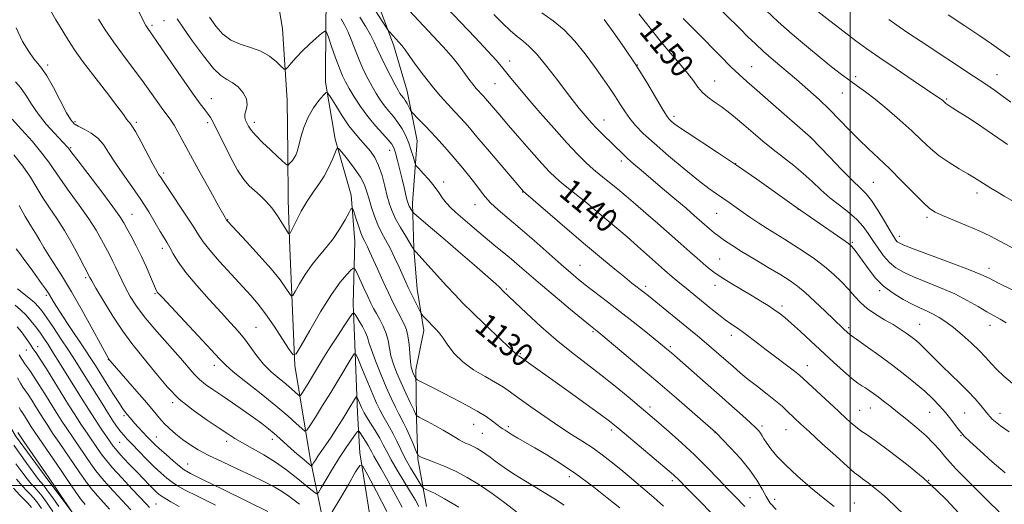
# Model space of a CAD drawing. Extents: x 2142300 to 2145200, y 312300 to 315200.
# Drawn here: x 2144215 to 2144553, y 312993 to 313160 of the extents above; entities that cross this region are included whole.
import ezdxf
from ezdxf.enums import TextEntityAlignment as Align

# ---------------------------------------------------------------- set-up
doc = ezdxf.new("R2010")
doc.units = 0
doc.header["$MEASUREMENT"] = 0
for name, color, linetype, lineweight in [('DTM HARD BREAKLINE', 7, 'Continuous', 0), ('DTM SPOT ELEVATION', 2, 'Continuous', 13), ('GRID LINE', 7, 'Continuous', 0), ('INDEX CONTOUR', 41, 'Continuous', 13), ('INDEX CONTOUR LABEL', 244, 'Continuous', 0), ('INTERMEDIATE CONTOUR', 44, 'Continuous', 0)]:
    doc.layers.add(name, color=color, linetype=linetype, lineweight=lineweight)
doc.styles.add('Style-ITALICS', font='ITALICS.shx')

msp = doc.modelspace()

# ---------------------------------------------------------------- linework, layer by layer
at = {"layer": 'DTM HARD BREAKLINE'}
for points in [[(2144274.42, 313262.41, 1138.59), (2144282.36, 313250.73, 1140.05), (2144289.6, 313237.26, 1139.58), (2144293.27, 313224.83, 1139.4), (2144296.62, 313208.12, 1138.51), (2144299.62, 313191.41, 1137.77), (2144302.28, 313172.92, 1134.74), (2144304.91, 313156.92, 1133.24), (2144306.55, 313132.36, 1131.11), (2144306.72, 313114.2, 1130.47), (2144306.86, 313098.17, 1128.72), (2144307.34, 313084.29, 1127.9)], [(2144307.05, 313237.06, 1139.58), (2144311.23, 313207.9, 1138.19), (2144314.88, 313197.6, 1136.88), (2144320.11, 313169.87, 1134.31), (2144319.85, 313159.54, 1132.28), (2144319.68, 313138.53, 1130.32), (2144323.06, 313118.97, 1128.26), (2144328.57, 313099.79, 1126.3), (2144329.78, 313083.77, 1125.09), (2144329.26, 313062.4, 1122.42), (2144329.71, 313051.36, 1120.71), (2144330.66, 313025.02, 1117.25), (2144331.49, 313011.14, 1114.37)], [(2144336.47, 313169.2, 1139.01), (2144343.04, 313151.46, 1137.62), (2144347.81, 313135.47, 1136.73), (2144351.17, 313118.41, 1134.95), (2144349.58, 313097.03, 1132.49), (2144350.07, 313081.36, 1130.04), (2144351.26, 313067.48, 1128.75), (2144353.53, 313053.26, 1127.51), (2144350.8, 313039.7, 1126.51), (2144350.95, 313022.97, 1123.84), (2144351.42, 313009.08, 1121.81), (2144354.42, 312992.73, 1118.89)], [(2144307.34, 313084.29, 1127.9), (2144309.15, 313041.21, 1123.74), (2144314.42, 313009.21, 1118.54), (2144318.51, 312989.3, 1114.44), (2144324.42, 312965.85, 1110.17), (2144329.2, 312948.08, 1108), (2144335.09, 312926.77, 1104.33), (2144339.52, 312909, 1101.76), (2144348.64, 312884.87, 1099.16), (2144354.1, 312871.38, 1096.46), (2144359.93, 312856.48, 1094.89), (2144365.41, 312841.57, 1093.96), (2144374.13, 312821.35, 1092.22)], [(2144203.03, 313034.42, 1097.05), (2144213.15, 313017.06, 1097.48), (2144224.33, 313001.85, 1097.7), (2144233.34, 312989.82, 1098.02), (2144239.15, 312977.05, 1096.59), (2144244.27, 312961.43, 1094.99), (2144251.84, 312950.81, 1093.89)], [(2144331.49, 313011.14, 1114.37), (2144337.9, 312970.95, 1109.63), (2144344.55, 312944.66, 1105.57), (2144348.6, 312929.02, 1103.51), (2144354.5, 312906.29, 1100.55), (2144359.62, 312891.73, 1098.84), (2144364.72, 312878.95, 1097.21), (2144369.44, 312868.31, 1096.1), (2144376.38, 312849.14, 1095.6), (2144381.87, 312831.74, 1093.11), (2144384.49, 312818.23, 1092.29)]]:
    msp.add_polyline3d(points, dxfattribs=at)
at = {"layer": 'DTM SPOT ELEVATION'}
for p in [(2144264.22, 313159.66, 1129.14), (2144260.13, 313158.08, 1128.3), (2144382.95, 313145.88, 1142.58), (2144224.25, 313144.48, 1122.36), (2144426.81, 313144.42, 1148), (2144466.17, 313143.93, 1152.82), (2144501.93, 313140.49, 1156.43), (2144550.47, 313141.14, 1160.75), (2144377.94, 313138.02, 1141.07), (2144453.46, 313138.99, 1150.86), (2144280.52, 313132.9, 1128.76), (2144497.27, 313134.89, 1155.18), (2144533.13, 313132.83, 1158.18), (2144415.43, 313125.61, 1144.71), (2144439.52, 313126.85, 1148.4), (2144233.68, 313124.98, 1122.27), (2144254.69, 313124.74, 1124.26), (2144279.17, 313124.6, 1127.61), (2144295.27, 313124.79, 1130.46), (2144486.35, 313119.61, 1151.98), (2144232.18, 313116.01, 1120.17), (2144341.76, 313115.16, 1131.33), (2144421.38, 313111.45, 1143.6), (2144460.6, 313110.61, 1148), (2144264.08, 313107.31, 1124.33), (2144360.28, 313104.22, 1134.48), (2144507.91, 313104.11, 1152.96), (2144387.41, 313100.87, 1137.95), (2144543.62, 313100.44, 1155.51), (2144371.14, 313096.5, 1135.34), (2144253.27, 313093.13, 1120.81), (2144418.6, 313094.66, 1140.71), (2144454.15, 313093.52, 1145.09), (2144482.21, 313094.9, 1148), (2144526.35, 313092.08, 1153.67), (2144286.1, 313091.32, 1126.07), (2144516.92, 313085.62, 1152.53), (2144500.76, 313083.48, 1148.18), (2144263.62, 313081.44, 1121.53), (2144407.13, 313075.68, 1136.85), (2144455.13, 313077.85, 1142.94), (2144547.7, 313074.63, 1152.59), (2144237.32, 313071.33, 1115.72), (2144429.75, 313068.36, 1138.38), (2144453.59, 313068.79, 1141.41), (2144223.75, 313065.26, 1111.7), (2144261.09, 313065.84, 1119.83), (2144381.88, 313067.51, 1132.21), (2144510.14, 313066.95, 1147.7), (2144476.63, 313061.7, 1142.4), (2144523.83, 313055.4, 1146.88), (2144548.02, 313055.03, 1149.36), (2144295.81, 313054.29, 1122.94), (2144411.67, 313052.79, 1133.79), (2144459.16, 313051.59, 1139.47), (2144499.5, 313054.19, 1144.28), (2144220.82, 313047.71, 1106.61), (2144216.87, 313046.56, 1105.29), (2144386.63, 313045.26, 1130.15), (2144438.21, 313047.69, 1136.27), (2144245.04, 313043.16, 1113.93), (2144281.54, 313041.29, 1119.47), (2144485.25, 313041.17, 1140.7), (2144267.2, 313028.37, 1115.73), (2144431.19, 313026.98, 1132.43), (2144503.26, 313025.78, 1140.87), (2144506.93, 313026.55, 1141.19), (2144527.28, 313025.13, 1143.15), (2144539.35, 313024.91, 1144.98), (2144551.46, 313024.77, 1146.6), (2144250.46, 313023.91, 1111.69), (2144370.65, 313020.93, 1125.16), (2144373.65, 313017.83, 1125.04), (2144382.5, 313020.15, 1126.3), (2144418, 313019.07, 1129.63), (2144453.58, 313018.08, 1133.95), (2144469.71, 313020.45, 1136.35), (2144477.99, 313019.17, 1137.19), (2144248.93, 313014.75, 1109.03), (2144261.57, 313016.67, 1112.81), (2144285.79, 313015.19, 1115.53), (2144301.46, 313015.82, 1117.47), (2144538.06, 313017.09, 1143.88), (2144272.39, 313007.4, 1112.87), (2144403.45, 313003, 1125.51), (2144438.88, 313001.64, 1129.65), (2144526.95, 313001.71, 1140), (2144261.43, 312993.64, 1106.94), (2144465.59, 312995.83, 1132.72), (2144474.04, 312995.24, 1134.65), (2144501.44, 312993.91, 1136.72)]:
    msp.add_point(p, dxfattribs=at)
at = {"layer": 'GRID LINE', "flags": 128}
for points in [[(2144500, 315000), (2144500, 312500)], [(2142500, 313000), (2145000, 313000)]]:
    msp.add_lwpolyline(points, dxfattribs=at)
at = {"layer": 'INDEX CONTOUR', "flags": 128}
for points, elevation in [([(2144348.475, 313163.251), (2144351.823, 313159.638), (2144358.435, 313152.597), (2144361.269, 313149.486), (2144363.55, 313146.804), (2144365.364, 313144.501), (2144366.861, 313142.488), (2144369.338, 313139.1), (2144370.404, 313137.724), (2144371.39, 313136.561), (2144372.293, 313135.574), (2144373.104, 313134.715), (2144373.844, 313133.909), (2144374.675, 313132.967), (2144379.601, 313127.188), (2144382.622, 313123.67), (2144386.452, 313119.249), (2144390.516, 313114.603), (2144394.092, 313110.58), (2144396.689, 313107.777), (2144398.738, 313105.775), (2144400.904, 313103.911), (2144403.665, 313101.676), (2144409.754, 313096.818), (2144412.302, 313094.731), (2144420.561, 313087.777), (2144423.354, 313085.364), (2144426.882, 313082.254), (2144436.167, 313074), (2144438.867, 313071.658), (2144441.412, 313069.514), (2144443.02, 313068.182), (2144452.173, 313060.732), (2144454.714, 313058.709), (2144457.041, 313056.929), (2144459.044, 313055.501), (2144460.905, 313054.229), (2144462.888, 313052.844), (2144465.208, 313051.124), (2144471.113, 313046.609), (2144480.867, 313039.204), (2144482.619, 313037.819), (2144483.995, 313036.616), (2144495.971, 313025.458), (2144498.742, 313022.903), (2144500.817, 313021.043), (2144502.378, 313019.746), (2144503.71, 313018.786), (2144505.52, 313017.561), (2144508.617, 313015.375), (2144513.491, 313011.773), (2144519.341, 313007.259), (2144525.044, 313002.578), (2144529.685, 312998.374), (2144533.185, 312994.883), (2144537.352, 312990.453)], 1140), ([(2144268.716, 313160.298), (2144270.883, 313157.162), (2144274.057, 313152.629), (2144277.739, 313147.572), (2144281.169, 313143.323), (2144283.78, 313140.836), (2144285.806, 313139.54), (2144287.671, 313138.487), (2144289.656, 313136.931), (2144291.45, 313134.951), (2144292.595, 313132.832), (2144292.798, 313130.824), (2144292.425, 313129.038), (2144292.007, 313127.552), (2144291.96, 313126.403), (2144292.246, 313125.46), (2144292.712, 313124.551), (2144293.282, 313123.501), (2144294.188, 313122.135), (2144295.738, 313120.274), (2144298.086, 313117.856), (2144300.774, 313115.273), (2144303.189, 313113.034), (2144304.857, 313111.526), (2144305.851, 313110.654), (2144306.384, 313110.205), (2144306.662, 313110.003), (2144306.864, 313110.039), (2144307.162, 313110.342), (2144307.677, 313110.922), (2144308.32, 313111.697), (2144308.947, 313112.569), (2144309.461, 313113.511), (2144309.936, 313114.795), (2144310.491, 313116.763), (2144311.238, 313119.628), (2144312.282, 313123.048), (2144313.72, 313126.548), (2144315.563, 313129.699), (2144317.467, 313132.275), (2144319.001, 313134.1), (2144319.897, 313134.998), (2144320.553, 313134.792), (2144321.528, 313133.303), (2144323.229, 313130.513), (2144325.427, 313127.03), (2144327.74, 313123.623), (2144329.857, 313120.883), (2144331.761, 313118.699), (2144333.509, 313116.783), (2144335.141, 313114.852), (2144336.642, 313112.642), (2144337.979, 313109.889), (2144339.131, 313106.465), (2144340.113, 313102.779), (2144340.951, 313099.371), (2144341.704, 313096.613), (2144342.572, 313094.194), (2144343.784, 313091.632), (2144345.462, 313088.628), (2144347.273, 313085.605), (2144349.637, 313081.763), (2144350.073, 313081.005), (2144350.173, 313080.869), (2144350.709, 313080.269), (2144361.324, 313068.617), (2144364.164, 313065.545), (2144366.929, 313062.663), (2144370.212, 313059.407), (2144374.344, 313055.451), (2144382.117, 313048.116), (2144384.108, 313046.199), (2144385.252, 313045.061), (2144385.512, 313044.874), (2144386.278, 313044.42), (2144403.431, 313032.13), (2144409.301, 313027.901), (2144414.195, 313024.349), (2144417.343, 313022.011), (2144419.638, 313020.192), (2144422.387, 313017.893), (2144437.841, 313004.874), (2144439.24, 313003.671), (2144440.024, 313002.952), (2144440.763, 313002.219), (2144444.246, 312998.68), (2144447.907, 312994.989), (2144452.818, 312990.004)], 1130), ([(2144427.419, 313162.047), (2144430.05, 313158.711), (2144432.532, 313155.505), (2144435.205, 313152.175), (2144438.275, 313148.572), (2144441.406, 313144.949), (2144444.13, 313141.663), (2144446.127, 313138.982), (2144447.683, 313136.822), (2144449.233, 313135.01), (2144451.12, 313133.384), (2144453.305, 313131.81), (2144455.654, 313130.168), (2144458.076, 313128.344), (2144460.642, 313126.27), (2144463.465, 313123.889), (2144466.619, 313121.182), (2144470.023, 313118.287), (2144473.561, 313115.381), (2144480.586, 313109.888), (2144483.879, 313107.169), (2144486.946, 313104.381), (2144489.926, 313101.58), (2144493.011, 313098.851), (2144496.297, 313096.26), (2144499.523, 313093.786), (2144502.337, 313091.388), (2144504.501, 313089.021), (2144506.222, 313086.62), (2144507.823, 313084.113), (2144509.565, 313081.482), (2144511.47, 313078.912), (2144513.502, 313076.638), (2144515.686, 313074.811), (2144518.308, 313073.248), (2144521.716, 313071.683), (2144531.031, 313067.912), (2144535.909, 313065.772), (2144540.247, 313063.563), (2144543.942, 313061.459), (2144546.997, 313059.65), (2144551.554, 313057.08), (2144553.564, 313055.851)], 1150), ([(2144513.261, 313160.169), (2144516.841, 313157.613), (2144520.167, 313155.339), (2144524.367, 313152.553), (2144542.418, 313140.659), (2144546.582, 313137.89), (2144549.582, 313135.841), (2144552.249, 313133.935), (2144555.238, 313131.715)], 1160), ([(2144213.206, 313138.67), (2144214.936, 313136.722), (2144216.692, 313134.137), (2144218.629, 313131.041), (2144220.949, 313127.646), (2144223.732, 313124.193), (2144226.562, 313121.036), (2144231.083, 313116.243), (2144231.405, 313115.868), (2144232.551, 313114.344), (2144234.666, 313111.554), (2144242.8, 313100.87), (2144246.653, 313095.735), (2144249.041, 313092.409), (2144250.399, 313090.281), (2144251.496, 313088.297), (2144252.938, 313085.626), (2144254.67, 313082.33), (2144256.475, 313078.695), (2144258.153, 313075.026), (2144259.577, 313071.708), (2144261.282, 313067.628), (2144261.641, 313066.865), (2144261.903, 313066.458), (2144262.336, 313065.942), (2144263.551, 313064.63), (2144275.967, 313051.444), (2144280.472, 313046.599), (2144283.286, 313043.513), (2144285.337, 313041.416), (2144288.025, 313039.077), (2144292.337, 313035.601), (2144297.59, 313031.418), (2144302.693, 313027.289), (2144306.75, 313023.853), (2144309.665, 313021.252), (2144311.544, 313019.506), (2144312.58, 313018.668), (2144313.314, 313018.919), (2144314.375, 313020.476), (2144316.232, 313023.435), (2144318.718, 313027.422), (2144321.505, 313031.945), (2144324.269, 313036.504), (2144328.512, 313043.609), (2144329.534, 313045.158), (2144330.186, 313045.05), (2144331.028, 313043.192), (2144332.457, 313039.681), (2144334.227, 313035.363), (2144335.933, 313031.274), (2144337.269, 313028.197), (2144338.344, 313025.935), (2144339.367, 313024.035), (2144341.737, 313020.037), (2144342.989, 313017.74), (2144344.229, 313015.168), (2144345.557, 313012.328), (2144347.104, 313009.24), (2144348.924, 313006.001), (2144350.732, 313003.003), (2144352.162, 313000.718), (2144352.977, 312999.46), (2144353.466, 312998.928), (2144354.048, 312998.664), (2144355.145, 312998.233), (2144357.185, 312997.269), (2144360.601, 312995.429), (2144365.546, 312992.552)], 1120), ([(2144213.827, 313067.54), (2144217.751, 313064.432), (2144219.694, 313062.809), (2144221.135, 313061.406), (2144222.396, 313059.837), (2144223.969, 313057.578), (2144226.191, 313054.292), (2144228.801, 313050.387), (2144231.39, 313046.456), (2144233.66, 313042.931), (2144235.761, 313039.595), (2144242.922, 313028.109), (2144245.167, 313024.566), (2144246.919, 313021.876), (2144248.263, 313019.92), (2144249.358, 313018.45), (2144250.386, 313017.206), (2144251.602, 313015.872), (2144253.281, 313014.118), (2144255.588, 313011.739), (2144258.249, 313009.035), (2144260.879, 313006.427), (2144263.175, 313004.255), (2144265.172, 313002.508), (2144266.987, 313001.091), (2144268.853, 312999.848), (2144271.476, 312998.38), (2144275.678, 312996.236), (2144281.874, 312993.148)], 1110), ([(2144214.398, 313026.754), (2144215.019, 313025.773), (2144215.576, 313024.953), (2144216.275, 313023.875), (2144218.609, 313020.145), (2144219.57, 313018.669), (2144221.071, 313016.438), (2144228.868, 313005.075), (2144231.441, 313001.3), (2144233.686, 312998.037), (2144235.579, 312995.392), (2144237.142, 312993.387)], 1100), ([(2144212.473, 312999.084), (2144214.665, 312996.678), (2144217.397, 312993.866), (2144218.645, 312992.416)], 1090)]:
    msp.add_lwpolyline(points, dxfattribs=dict(at, elevation=elevation))
at = {"layer": 'INTERMEDIATE CONTOUR', "flags": 128}
for points, elevation in [([(2144333.923, 313167.818), (2144340.905, 313156.853), (2144341.356, 313156.206), (2144341.775, 313155.718), (2144345.95, 313151.145), (2144346.371, 313150.636), (2144347.059, 313149.707), (2144350.562, 313144.8), (2144353.343, 313141.009), (2144356.316, 313137.171), (2144359.147, 313133.835), (2144361.739, 313131), (2144364.064, 313128.537), (2144366.188, 313126.226), (2144368.572, 313123.521), (2144371.77, 313119.791), (2144376.065, 313114.728), (2144387.738, 313100.944), (2144402.717, 313088.099), (2144409.049, 313082.712), (2144414.573, 313078.074), (2144419.081, 313074.345), (2144422.555, 313071.519), (2144425.032, 313069.544), (2144429.262, 313066.247), (2144430.709, 313065.087), (2144445.154, 313053.354), (2144447.548, 313051.387), (2144449.867, 313049.442), (2144452.337, 313047.324), (2144454.891, 313045.099), (2144459.774, 313040.801), (2144462.216, 313038.701), (2144464.967, 313036.441), (2144468.157, 313033.935), (2144471.445, 313031.386), (2144474.369, 313029.067), (2144476.591, 313027.181), (2144478.257, 313025.651), (2144481.042, 313022.979), (2144482.975, 313021.18), (2144485.979, 313018.414), (2144490.313, 313014.443), (2144495.08, 313010.096), (2144499.095, 313006.473), (2144501.523, 313004.353), (2144502.932, 313003.232), (2144504.241, 313002.287), (2144506.147, 313000.877), (2144508.469, 312999.087), (2144510.798, 312997.185), (2144512.901, 312995.31), (2144518.451, 312990.043)], 1138), ([(2144452.249, 313166.654), (2144462.177, 313156.9), (2144464.883, 313154.21), (2144467.438, 313151.72), (2144470.269, 313149.107), (2144473.689, 313146.125), (2144481.556, 313139.445), (2144485.501, 313136.032), (2144489.305, 313132.613), (2144492.936, 313129.16), (2144496.382, 313125.664), (2144499.703, 313122.201), (2144502.98, 313118.868), (2144506.302, 313115.693), (2144509.793, 313112.444), (2144513.585, 313108.82), (2144517.695, 313104.691), (2144521.675, 313100.604), (2144524.961, 313097.276), (2144527.239, 313095.193), (2144529.186, 313093.908), (2144531.728, 313092.745), (2144539.959, 313089.34), (2144544.284, 313087.484), (2144547.954, 313085.765), (2144551.676, 313083.847), (2144569.85, 313074.057)], 1154), ([(2144224.695, 313164.198), (2144227.098, 313160.028), (2144229.404, 313156.091), (2144231.36, 313152.851), (2144233.421, 313149.717), (2144236.225, 313145.839), (2144240.133, 313140.706), (2144244.407, 313135.179), (2144248.033, 313130.461), (2144250.259, 313127.459), (2144251.374, 313125.876), (2144251.927, 313125.119), (2144252.421, 313124.583), (2144253.165, 313123.623), (2144254.422, 313121.585), (2144256.325, 313118.107), (2144260.421, 313110.361), (2144261.717, 313108.028), (2144262.492, 313106.756), (2144262.974, 313106.031), (2144264.239, 313104.059), (2144265.837, 313101.64), (2144271.488, 313093.2), (2144274.205, 313089.066), (2144276.093, 313086.091), (2144277.722, 313083.67), (2144279.93, 313080.854), (2144283.285, 313076.986), (2144287.252, 313072.591), (2144294.027, 313065.211), (2144296.549, 313062.279), (2144299.109, 313058.923), (2144302.043, 313054.678), (2144304.949, 313050.266), (2144307.243, 313046.702), (2144308.591, 313044.885), (2144309.657, 313045.231), (2144311.354, 313048.037), (2144314.313, 313053.283), (2144318.032, 313059.683), (2144321.727, 313065.632), (2144324.748, 313069.871), (2144326.986, 313072.508), (2144328.463, 313073.99), (2144329.272, 313074.663), (2144329.783, 313074.445), (2144330.432, 313073.151), (2144332.9, 313067.75), (2144334.227, 313064.879), (2144335.292, 313062.639), (2144336.212, 313060.819), (2144337.193, 313059.033), (2144338.368, 313056.976), (2144339.571, 313054.675), (2144340.568, 313052.238), (2144341.202, 313049.747), (2144341.662, 313047.182), (2144342.211, 313044.497), (2144343.067, 313041.647), (2144344.234, 313038.586), (2144345.663, 313035.267), (2144347.268, 313031.743), (2144348.81, 313028.452), (2144350.008, 313025.931), (2144350.679, 313024.545), (2144351.025, 313023.983), (2144351.34, 313023.764), (2144351.909, 313023.466), (2144352.961, 313022.902), (2144354.714, 313021.948), (2144357.246, 313020.553), (2144360.089, 313018.965), (2144362.633, 313017.507), (2144364.431, 313016.426), (2144365.678, 313015.662), (2144366.726, 313015.077), (2144367.866, 313014.549), (2144369.125, 313014.005), (2144370.465, 313013.387), (2144371.856, 313012.648), (2144373.294, 313011.776), (2144374.779, 313010.773), (2144376.332, 313009.637), (2144378.032, 313008.359), (2144379.975, 313006.933), (2144382.246, 313005.353), (2144384.881, 313003.62), (2144387.902, 313001.739), (2144394.86, 312997.602), (2144398.375, 312995.419), (2144401.666, 312993.203)], 1124), ([(2144255.266, 313163.55), (2144257.067, 313159.782), (2144257.949, 313158.061), (2144258.396, 313157.35), (2144258.903, 313156.646), (2144260.001, 313155.098), (2144262.23, 313151.889), (2144270.133, 313140.398), (2144273.997, 313134.851), (2144276.664, 313131.147), (2144278.306, 313128.972), (2144279.34, 313127.634), (2144280.168, 313126.453), (2144281.127, 313124.784), (2144282.542, 313121.992), (2144284.616, 313117.734), (2144287.07, 313112.821), (2144289.507, 313108.353), (2144291.624, 313105.16), (2144293.503, 313102.983), (2144295.322, 313101.295), (2144297.222, 313099.623), (2144299.201, 313097.728), (2144301.217, 313095.429), (2144303.202, 313092.67), (2144304.96, 313089.902), (2144306.272, 313087.704), (2144307.019, 313086.571), (2144307.542, 313086.672), (2144308.288, 313088.094), (2144309.594, 313090.797), (2144311.359, 313094.228), (2144313.37, 313097.709), (2144315.435, 313100.733), (2144317.44, 313103.477), (2144319.293, 313106.289), (2144320.904, 313109.37), (2144322.197, 313112.33), (2144323.104, 313114.632), (2144323.644, 313115.824), (2144324.222, 313115.794), (2144325.33, 313114.519), (2144327.277, 313112.081), (2144329.615, 313109), (2144331.707, 313105.899), (2144333.086, 313103.246), (2144333.948, 313100.848), (2144334.659, 313098.35), (2144335.516, 313095.502), (2144336.548, 313092.477), (2144337.719, 313089.554), (2144338.998, 313086.912), (2144340.383, 313084.343), (2144341.876, 313081.536), (2144343.454, 313078.313), (2144344.982, 313075.008), (2144347.303, 313069.855), (2144348.142, 313068.038), (2144349.017, 313066.202), (2144351.97, 313060.212), (2144352.46, 313059.249), (2144352.799, 313058.724), (2144353.275, 313058.19), (2144355.192, 313056.155), (2144356.374, 313054.939), (2144357.532, 313053.771), (2144358.735, 313052.435), (2144360.108, 313050.637), (2144361.786, 313048.188), (2144363.971, 313045.329), (2144366.881, 313042.409), (2144370.585, 313039.727), (2144374.559, 313037.373), (2144378.128, 313035.387), (2144380.864, 313033.728), (2144383.316, 313032.04), (2144386.277, 313029.888), (2144390.307, 313026.987), (2144395.031, 313023.663), (2144399.843, 313020.391), (2144404.244, 313017.54), (2144408.17, 313015.052), (2144411.665, 313012.765), (2144414.816, 313010.512), (2144417.886, 313008.126), (2144421.177, 313005.435), (2144424.883, 313002.346), (2144428.774, 312999.059), (2144432.504, 312995.849), (2144435.829, 312992.91)], 1128), ([(2144361.175, 313164.313), (2144371.133, 313153.889), (2144375.533, 313149.238), (2144378.406, 313146.083), (2144380.195, 313143.971), (2144383.438, 313139.907), (2144385.88, 313136.943), (2144389.216, 313132.992), (2144393.525, 313127.987), (2144398.25, 313122.598), (2144402.679, 313117.679), (2144406.271, 313113.874), (2144409.208, 313110.987), (2144411.846, 313108.61), (2144414.486, 313106.391), (2144420.032, 313101.899), (2144423.003, 313099.441), (2144426.229, 313096.7), (2144429.839, 313093.564), (2144433.87, 313090.008), (2144441.77, 313082.992), (2144444.886, 313080.249), (2144447.394, 313078.066), (2144449.447, 313076.299), (2144451.248, 313074.785), (2144453.176, 313073.299), (2144455.659, 313071.599), (2144458.962, 313069.529), (2144462.69, 313067.284), (2144466.285, 313065.144), (2144469.307, 313063.326), (2144471.775, 313061.795), (2144473.827, 313060.452), (2144475.637, 313059.162), (2144477.535, 313057.653), (2144479.884, 313055.616), (2144482.942, 313052.842), (2144486.539, 313049.522), (2144494.226, 313042.401), (2144497.724, 313039.223), (2144500.577, 313036.745), (2144502.586, 313035.177), (2144504.008, 313034.233), (2144505.213, 313033.506), (2144506.511, 313032.654), (2144507.975, 313031.616), (2144509.611, 313030.398), (2144511.455, 313028.988), (2144513.636, 313027.287), (2144516.309, 313025.182), (2144519.528, 313022.619), (2144522.944, 313019.799), (2144526.109, 313016.987), (2144528.683, 313014.398), (2144530.767, 313012.048), (2144532.568, 313009.911), (2144534.335, 313007.888), (2144536.457, 313005.602), (2144539.365, 313002.613), (2144543.269, 312998.694), (2144547.502, 312994.488), (2144551.18, 312990.861)], 1142), ([(2144471.028, 313163.291), (2144475.277, 313159.306), (2144480.074, 313155.077), (2144485.018, 313150.901), (2144489.651, 313147.091), (2144493.619, 313143.891), (2144496.972, 313141.265), (2144499.864, 313139.109), (2144502.492, 313137.256), (2144505.24, 313135.302), (2144508.535, 313132.785), (2144512.63, 313129.409), (2144517.069, 313125.562), (2144521.219, 313121.8), (2144524.636, 313118.56), (2144527.611, 313115.783), (2144530.617, 313113.292), (2144533.98, 313110.955), (2144537.401, 313108.837), (2144540.429, 313107.051), (2144542.75, 313105.657), (2144544.599, 313104.508), (2144548.293, 313102.188), (2144550.499, 313100.846), (2144552.947, 313099.403), (2144555.6, 313097.901)], 1156), ([(2144487.835, 313163.669), (2144493.01, 313159.638), (2144497.928, 313155.871), (2144501.97, 313152.82), (2144505.742, 313150.065), (2144510.154, 313146.971), (2144515.75, 313143.149), (2144521.603, 313139.201), (2144530.507, 313133.24), (2144531.016, 313132.878), (2144531.413, 313132.563), (2144531.801, 313132.232), (2144532.674, 313131.422), (2144532.923, 313131.217), (2144533.258, 313130.987), (2144535.291, 313129.693), (2144537.507, 313128.266), (2144540.407, 313126.378), (2144543.707, 313124.205), (2144547.1, 313121.939), (2144552.624, 313118.196), (2144554.079, 313117.193)], 1158), ([(2144241.716, 313160.214), (2144244.039, 313156.572), (2144246.832, 313152.482), (2144249.993, 313148.159), (2144253.301, 313143.783), (2144256.508, 313139.518), (2144259.395, 313135.538), (2144263.858, 313129.225), (2144265.354, 313127.18), (2144266.546, 313125.529), (2144267.677, 313123.78), (2144268.994, 313121.457), (2144273.279, 313113.514), (2144276.616, 313107.437), (2144280.15, 313101.07), (2144283.062, 313095.856), (2144284.753, 313092.855), (2144285.816, 313091.063), (2144285.891, 313090.966), (2144286.106, 313090.727), (2144292.578, 313083.806), (2144296.926, 313079.06), (2144301.03, 313074.383), (2144304.078, 313070.59), (2144306.09, 313067.805), (2144307.293, 313065.978), (2144307.95, 313065.093), (2144308.469, 313065.261), (2144309.296, 313066.628), (2144310.764, 313069.21), (2144312.764, 313072.507), (2144315.073, 313075.892), (2144317.496, 313078.901), (2144319.934, 313081.725), (2144322.31, 313084.711), (2144324.533, 313088.054), (2144326.43, 313091.3), (2144327.81, 313093.838), (2144328.577, 313095.167), (2144328.996, 313095.23), (2144329.427, 313094.082), (2144330.137, 313091.883), (2144331.019, 313089.221), (2144331.873, 313086.791), (2144332.547, 313085.112), (2144333.081, 313083.994), (2144333.563, 313083.071), (2144334.093, 313081.982), (2144334.831, 313080.377), (2144337.547, 313074.401), (2144339.443, 313070.276), (2144341.378, 313066.131), (2144343.132, 313062.465), (2144344.641, 313059.408), (2144346.825, 313055.176), (2144347.527, 313053.477), (2144348.04, 313051.342), (2144348.416, 313048.421), (2144348.952, 313042.438), (2144349.198, 313040.618), (2144349.462, 313039.539), (2144349.756, 313038.799), (2144350.639, 313036.902), (2144350.819, 313036.598), (2144351.192, 313036.327), (2144352.074, 313035.855), (2144356.23, 313033.701), (2144363.631, 313029.917), (2144367.929, 313027.675), (2144371.84, 313025.511), (2144374.878, 313023.637), (2144377.064, 313022.123), (2144380.11, 313019.822), (2144380.68, 313019.42), (2144381.417, 313018.924), (2144382.452, 313018.262), (2144383.891, 313017.39), (2144385.841, 313016.254), (2144391.688, 313012.873), (2144395.75, 313010.467), (2144400.487, 313007.5), (2144405.75, 313003.929), (2144411.304, 312999.819), (2144416.554, 312995.717), (2144420.818, 312992.285)], 1126), ([(2144279.801, 313160.87), (2144282.059, 313157.779), (2144284.421, 313155.074), (2144287.16, 313152.975), (2144290.439, 313151.578), (2144293.994, 313150.502), (2144297.448, 313149.241), (2144300.469, 313147.464), (2144302.889, 313145.512), (2144304.58, 313143.897), (2144305.517, 313143.04), (2144306.08, 313142.99), (2144306.751, 313143.704), (2144307.92, 313145.111), (2144309.607, 313147.034), (2144311.737, 313149.267), (2144314.174, 313151.587), (2144316.538, 313153.702), (2144318.385, 313155.301), (2144319.431, 313156.079), (2144320.032, 313155.75), (2144320.697, 313154.033), (2144321.807, 313150.855), (2144323.185, 313146.98), (2144324.517, 313143.382), (2144325.592, 313140.755), (2144326.611, 313138.677), (2144327.876, 313136.447), (2144329.618, 313133.542), (2144331.785, 313130.175), (2144334.253, 313126.738), (2144336.861, 313123.581), (2144339.308, 313120.885), (2144341.255, 313118.79), (2144342.48, 313117.314), (2144343.213, 313115.99), (2144343.799, 313114.236), (2144344.507, 313111.641), (2144345.307, 313108.502), (2144346.088, 313105.294), (2144346.759, 313102.427), (2144347.702, 313098.306), (2144347.977, 313097.189), (2144348.196, 313096.499), (2144348.445, 313095.959), (2144348.782, 313095.357), (2144349.443, 313094.272), (2144349.659, 313093.965), (2144350.073, 313093.567), (2144355.814, 313088.677), (2144359.988, 313085.097), (2144365.35, 313080.474), (2144370.927, 313075.646), (2144375.515, 313071.645), (2144378.23, 313069.235), (2144379.462, 313068.094), (2144380.806, 313066.707), (2144388.769, 313059.173), (2144393.69, 313054.646), (2144399.031, 313049.978), (2144404.271, 313045.738), (2144414.349, 313037.996), (2144419.233, 313034.085), (2144423.669, 313030.411), (2144434.266, 313021.439), (2144437.769, 313018.429), (2144442.034, 313014.661), (2144446.56, 313010.459), (2144450.895, 313006.155), (2144454.769, 313002.121), (2144457.953, 312998.735), (2144460.32, 312996.245), (2144463.762, 312992.688)], 1132), ([(2144325.137, 313160.336), (2144326.286, 313158.299), (2144327.471, 313155.801), (2144328.745, 313152.66), (2144330.094, 313149.148), (2144331.495, 313145.651), (2144332.923, 313142.479), (2144334.355, 313139.636), (2144335.768, 313137.049), (2144337.151, 313134.658), (2144338.541, 313132.452), (2144339.985, 313130.43), (2144341.512, 313128.568), (2144343.07, 313126.729), (2144344.59, 313124.753), (2144346.007, 313122.522), (2144347.275, 313120.101), (2144348.351, 313117.597), (2144349.204, 313115.147), (2144349.833, 313112.988), (2144350.247, 313111.388), (2144350.508, 313110.472), (2144350.897, 313109.821), (2144351.746, 313108.876), (2144353.266, 313107.231), (2144355.173, 313105.09), (2144357.06, 313102.808), (2144358.62, 313100.679), (2144359.952, 313098.755), (2144361.254, 313097.026), (2144362.712, 313095.444), (2144364.47, 313093.819), (2144369.361, 313089.603), (2144372.36, 313087.042), (2144375.395, 313084.49), (2144378.259, 313082.143), (2144380.977, 313079.934), (2144383.629, 313077.734), (2144386.355, 313075.387), (2144389.528, 313072.625), (2144393.574, 313069.154), (2144398.664, 313064.877), (2144403.933, 313060.501), (2144410.821, 313054.836), (2144413.1, 313053.01), (2144414.37, 313051.959), (2144421.55, 313045.944), (2144427.414, 313040.996), (2144433.901, 313035.478), (2144440.293, 313029.981), (2144453.8, 313018.22), (2144454.454, 313017.555), (2144456.056, 313015.902), (2144458.87, 313012.958), (2144462.303, 313009.193), (2144465.547, 313005.269), (2144467.98, 313001.737), (2144469.73, 312998.694), (2144471.115, 312996.125), (2144472.507, 312993.929), (2144474.532, 312991.677)], 1134), ([(2144331.522, 313160.951), (2144333.454, 313157.808), (2144335.152, 313154.853), (2144336.399, 313152.371), (2144337.449, 313150.031), (2144338.673, 313147.349), (2144340.313, 313144.032), (2144342.106, 313140.573), (2144343.66, 313137.652), (2144344.684, 313135.774), (2144345.297, 313134.729), (2144345.718, 313134.122), (2144346.599, 313133.024), (2144347.139, 313132.236), (2144347.754, 313131.189), (2144348.353, 313130.082), (2144348.822, 313129.182), (2144349.12, 313128.641), (2144349.499, 313128.169), (2144351.717, 313125.891), (2144353.711, 313123.815), (2144356.099, 313121.265), (2144358.721, 313118.374), (2144361.464, 313115.274), (2144364.224, 313112.099), (2144366.889, 313108.978), (2144369.323, 313106.047), (2144371.377, 313103.439), (2144373.005, 313101.222), (2144374.55, 313099.202), (2144376.452, 313097.117), (2144379.076, 313094.726), (2144386.646, 313088.322), (2144391.451, 313084.124), (2144400.657, 313075.931), (2144403.957, 313073.055), (2144406.662, 313070.801), (2144409.407, 313068.626), (2144416.564, 313063.124), (2144420.869, 313059.786), (2144425.426, 313056.186), (2144429.737, 313052.737), (2144435.499, 313048.07), (2144436.835, 313046.967), (2144438.554, 313045.5), (2144450.322, 313035.188), (2144454.994, 313031.075), (2144459.299, 313027.266), (2144462.95, 313024.013), (2144465.733, 313021.504), (2144467.524, 313019.838), (2144468.568, 313018.765), (2144469.202, 313017.945), (2144469.736, 313017.071), (2144470.378, 313015.972), (2144471.31, 313014.512), (2144472.72, 313012.566), (2144474.825, 313010.054), (2144477.845, 313006.911), (2144481.857, 313003.168), (2144486.364, 312999.247), (2144490.72, 312995.671), (2144494.469, 312992.781)], 1136), ([(2144377.528, 313161.802), (2144380.6, 313158.757), (2144383.261, 313156.244), (2144385.539, 313154.276), (2144387.534, 313152.736), (2144389.631, 313150.977), (2144392.289, 313148.223), (2144395.765, 313144.01), (2144399.537, 313139.141), (2144402.883, 313134.73), (2144405.271, 313131.617), (2144406.925, 313129.529), (2144408.26, 313127.917), (2144409.631, 313126.315), (2144411.152, 313124.609), (2144412.884, 313122.772), (2144414.835, 313120.804), (2144418.72, 313116.994), (2144421.833, 313113.91), (2144423.497, 313112.354), (2144425.548, 313110.547), (2144428.158, 313108.322), (2144435.543, 313102.079), (2144439.804, 313098.458), (2144443.596, 313095.214), (2144446.422, 313092.768), (2144451.663, 313088.171), (2144453.241, 313086.85), (2144454.929, 313085.526), (2144456.852, 313084.139), (2144459.318, 313082.504), (2144462.68, 313080.408), (2144467.09, 313077.751), (2144471.878, 313074.895), (2144476.168, 313072.316), (2144479.358, 313070.313), (2144481.919, 313068.48), (2144484.593, 313066.235), (2144487.886, 313063.21), (2144491.362, 313059.901), (2144497.514, 313053.989), (2144499.277, 313052.357), (2144499.632, 313052.048), (2144499.969, 313051.789), (2144502.63, 313049.899), (2144505.911, 313047.54), (2144510.141, 313044.465), (2144514.629, 313041.151), (2144518.794, 313037.99), (2144522.492, 313035.052), (2144525.69, 313032.323), (2144528.38, 313029.781), (2144530.672, 313027.368), (2144532.706, 313025.014), (2144534.575, 313022.703), (2144536.182, 313020.629), (2144537.39, 313019.038), (2144538.203, 313018.008), (2144539.213, 313016.947), (2144541.156, 313015.089), (2144544.52, 313011.936), (2144548.805, 313008.058), (2144553.262, 313004.291)], 1144), ([(2144394.023, 313162.413), (2144397.96, 313159.612), (2144401.718, 313156.506), (2144405.393, 313152.636), (2144408.902, 313148.298), (2144412.113, 313143.975), (2144414.925, 313140.058), (2144417.333, 313136.591), (2144419.363, 313133.536), (2144421.071, 313130.835), (2144422.643, 313128.379), (2144424.291, 313126.052), (2144426.262, 313123.689), (2144428.913, 313120.975), (2144432.629, 313117.554), (2144437.571, 313113.266), (2144442.976, 313108.738), (2144447.855, 313104.792), (2144451.471, 313102.028), (2144454.105, 313100.16), (2144456.287, 313098.682), (2144458.466, 313097.167), (2144463.229, 313093.805), (2144465.876, 313091.982), (2144468.664, 313090.119), (2144471.528, 313088.273), (2144474.433, 313086.472), (2144477.449, 313084.622), (2144480.672, 313082.601), (2144484.147, 313080.317), (2144487.712, 313077.823), (2144491.152, 313075.202), (2144494.285, 313072.538), (2144497.06, 313069.906), (2144499.455, 313067.385), (2144501.513, 313065.028), (2144503.524, 313062.828), (2144505.843, 313060.755), (2144508.695, 313058.788), (2144511.798, 313056.945), (2144514.741, 313055.251), (2144517.202, 313053.725), (2144519.203, 313052.366), (2144520.851, 313051.167), (2144522.269, 313050.087), (2144523.633, 313048.948), (2144525.134, 313047.542), (2144526.939, 313045.705), (2144529.108, 313043.46), (2144531.681, 313040.883), (2144534.636, 313038.057), (2144537.709, 313035.139), (2144540.578, 313032.3), (2144542.978, 313029.7), (2144544.876, 313027.468), (2144547.297, 313024.494), (2144548.07, 313023.611), (2144548.844, 313022.807), (2144549.89, 313021.829), (2144551.652, 313020.445), (2144554.622, 313018.429)], 1146), ([(2144415.518, 313160.094), (2144418.597, 313155.839), (2144422.364, 313150.446), (2144426.31, 313144.516), (2144429.973, 313138.649), (2144433.08, 313133.438), (2144435.409, 313129.475), (2144436.844, 313127.14), (2144437.694, 313125.973), (2144438.372, 313125.301), (2144439.308, 313124.515), (2144441, 313123.26), (2144443.96, 313121.244), (2144454.375, 313114.45), (2144460.983, 313110.027), (2144467.893, 313105.223), (2144481.575, 313095.502), (2144487.849, 313091.116), (2144497.158, 313084.706), (2144499.413, 313083.116), (2144500.507, 313082.217), (2144501.183, 313081.433), (2144502.053, 313080.28), (2144503.237, 313078.658), (2144506.54, 313074.026), (2144508.761, 313071.261), (2144511.497, 313068.518), (2144514.769, 313066.019), (2144518.24, 313063.868), (2144521.486, 313062.141), (2144524.19, 313060.863), (2144526.468, 313059.854), (2144528.544, 313058.885), (2144530.629, 313057.739), (2144532.889, 313056.258), (2144535.476, 313054.297), (2144538.455, 313051.795), (2144541.525, 313049.025), (2144544.296, 313046.343), (2144546.511, 313044.011), (2144548.426, 313041.904), (2144550.429, 313039.807), (2144552.845, 313037.536), (2144555.749, 313035.061)], 1148), ([(2144442.64, 313160.429), (2144443.531, 313159.555), (2144445.068, 313158.023), (2144447.583, 313155.478), (2144455.311, 313147.605), (2144459.042, 313143.874), (2144461.873, 313141.169), (2144464.503, 313138.822), (2144467.935, 313135.85), (2144472.785, 313131.631), (2144486.388, 313119.717), (2144486.631, 313119.47), (2144492.873, 313112.911), (2144497.029, 313108.602), (2144500.835, 313104.761), (2144503.523, 313102.186), (2144505.461, 313100.239), (2144507.297, 313097.926), (2144509.499, 313094.572), (2144511.798, 313090.786), (2144513.742, 313087.496), (2144515.002, 313085.403), (2144515.731, 313084.296), (2144516.204, 313083.738), (2144516.811, 313083.301), (2144518.403, 313082.591), (2144521.947, 313081.226), (2144534.932, 313076.388), (2144541.043, 313074.067), (2144544.954, 313072.478), (2144547.721, 313071.188), (2144550.998, 313069.546), (2144555.945, 313067.099)], 1152), ([(2144533.647, 313161.694), (2144539.355, 313157.931), (2144544.563, 313154.456), (2144548.606, 313151.696), (2144551.828, 313149.425), (2144554.816, 313147.255)], 1162), ([(2144213.464, 313157.229), (2144215.641, 313152.57), (2144217.716, 313149.065), (2144219.504, 313146.603), (2144220.917, 313144.938), (2144222.26, 313143.285), (2144223.935, 313140.728), (2144226.188, 313136.705), (2144230.761, 313128.09), (2144232.197, 313125.625), (2144233.326, 313124.305), (2144234.71, 313123.423), (2144236.741, 313122.38), (2144239.138, 313121.016), (2144241.451, 313119.28), (2144243.377, 313117.109), (2144245.196, 313114.415), (2144247.338, 313111.095), (2144250.092, 313107.12), (2144253.201, 313102.741), (2144256.268, 313098.277), (2144258.96, 313094.036), (2144261.192, 313090.278), (2144262.943, 313087.253), (2144264.235, 313085.084), (2144265.248, 313083.404), (2144266.212, 313081.722), (2144267.378, 313079.6), (2144269.094, 313076.809), (2144271.735, 313073.175), (2144275.486, 313068.67), (2144279.772, 313063.854), (2144283.832, 313059.432), (2144287.082, 313055.917), (2144289.647, 313053.043), (2144291.832, 313050.35), (2144296.066, 313044.523), (2144298.426, 313041.65), (2144301.062, 313039.025), (2144303.739, 313036.707), (2144306.146, 313034.733), (2144308.034, 313033.135), (2144309.39, 313031.925), (2144310.264, 313031.114), (2144310.746, 313030.722), (2144311.087, 313030.839), (2144311.581, 313031.563), (2144313.708, 313034.974), (2144315.256, 313037.503), (2144319.073, 313043.795), (2144321.352, 313047.452), (2144323.827, 313051.3), (2144326.165, 313054.863), (2144327.968, 313057.58), (2144328.985, 313059.015), (2144329.559, 313059.217), (2144330.181, 313058.36), (2144331.201, 313056.67), (2144332.407, 313054.575), (2144333.448, 313052.556), (2144334.094, 313050.902), (2144334.631, 313049.127), (2144335.47, 313046.556), (2144336.9, 313042.751), (2144338.72, 313038.23), (2144340.608, 313033.752), (2144342.294, 313029.941), (2144343.72, 313026.893), (2144344.883, 313024.565), (2144346.641, 313021.3), (2144347.556, 313019.435), (2144348.66, 313016.938), (2144349.78, 313014.273), (2144351.175, 313010.884), (2144351.406, 313010.413), (2144351.565, 313010.275), (2144352.607, 313009.698), (2144353.203, 313009.452), (2144357.094, 313007.984), (2144360.466, 313006.617), (2144364.339, 313004.844), (2144368.407, 313002.682), (2144372.609, 313000.134), (2144376.953, 312997.202), (2144381.354, 312993.968), (2144385.368, 312990.872)], 1122), ([(2144212.078, 313125.91), (2144215.289, 313122.341), (2144218.981, 313118.142), (2144222.286, 313114.198), (2144224.608, 313111.112), (2144228.625, 313105.189), (2144231.651, 313101.011), (2144235.118, 313096.275), (2144238.363, 313091.662), (2144240.877, 313087.715), (2144242.743, 313084.436), (2144245.442, 313079.331), (2144246.558, 313077.192), (2144247.589, 313075.095), (2144249.685, 313070.493), (2144250.963, 313067.873), (2144252.573, 313064.956), (2144254.761, 313061.577), (2144257.801, 313057.549), (2144261.787, 313052.831), (2144269.906, 313043.693), (2144274.639, 313038.186), (2144276.433, 313036.364), (2144278.503, 313034.677), (2144281.026, 313032.898), (2144284.098, 313030.832), (2144287.722, 313028.372), (2144291.513, 313025.753), (2144294.993, 313023.299), (2144297.805, 313021.246), (2144300.082, 313019.487), (2144302.083, 313017.83), (2144304.027, 313016.121), (2144307.929, 313012.585), (2144309.884, 313010.856), (2144311.675, 313009.307), (2144314.79, 313006.716), (2144314.919, 313006.644), (2144315.035, 313006.734), (2144315.617, 313007.709), (2144316.228, 313008.693), (2144317.116, 313010.043), (2144319.824, 313013.959), (2144321.613, 313016.61), (2144323.625, 313019.703), (2144325.639, 313022.876), (2144327.395, 313025.687), (2144330.074, 313030.09), (2144330.353, 313030.512), (2144330.531, 313030.483), (2144330.76, 313029.976), (2144332.098, 313026.725), (2144332.493, 313025.84), (2144332.998, 313024.9), (2144333.853, 313023.505), (2144335.201, 313021.392), (2144336.806, 313018.841), (2144338.33, 313016.27), (2144339.56, 313013.954), (2144340.753, 313011.597), (2144342.285, 313008.763), (2144344.393, 313005.184), (2144348.944, 312997.699), (2144350.595, 312994.865), (2144351.804, 312992.736)], 1118), ([(2144212.634, 313113.648), (2144215.74, 313109.665), (2144218.289, 313105.884), (2144220.463, 313102.299), (2144222.585, 313098.825), (2144224.913, 313095.352), (2144227.435, 313091.681), (2144230.073, 313087.589), (2144232.712, 313083.021), (2144235.088, 313078.591), (2144238.773, 313071.406), (2144239.384, 313070.305), (2144240.836, 313067.793), (2144243.389, 313063.475), (2144246.647, 313058.165), (2144250.05, 313052.981), (2144253.166, 313048.756), (2144256.063, 313045.193), (2144258.936, 313041.711), (2144261.987, 313037.866), (2144265.429, 313033.768), (2144269.484, 313029.663), (2144274.209, 313025.793), (2144279.017, 313022.38), (2144283.159, 313019.643), (2144286.146, 313017.687), (2144288.54, 313016.166), (2144291.161, 313014.624), (2144294.606, 313012.703), (2144298.569, 313010.451), (2144302.519, 313008.019), (2144306.018, 313005.557), (2144309.002, 313003.218), (2144311.503, 313001.16), (2144313.542, 312999.511), (2144315.102, 312998.288), (2144316.159, 312997.48), (2144316.767, 312997.138), (2144317.313, 312997.566), (2144318.264, 312999.127), (2144319.953, 313002.016), (2144322.163, 313005.724), (2144324.541, 313009.569), (2144326.765, 313012.961), (2144328.636, 313015.67), (2144329.986, 313017.561), (2144330.738, 313018.535), (2144331.171, 313018.655), (2144331.657, 313018.026), (2144332.465, 313016.789), (2144333.452, 313015.245), (2144334.372, 313013.732), (2144335.057, 313012.489), (2144335.643, 313011.356), (2144336.337, 313010.072), (2144338.753, 313005.929), (2144340.692, 313002.438), (2144343.191, 312997.765), (2144346.026, 312992.565)], 1116), ([(2144214.496, 313096.192), (2144216.544, 313092.46), (2144218.124, 313089.789), (2144220.452, 313086.125), (2144221.601, 313084.125), (2144222.943, 313081.75), (2144224.604, 313078.973), (2144229.293, 313071.666), (2144232.456, 313066.468), (2144236.122, 313060.051), (2144239.736, 313053.502), (2144244.977, 313043.879), (2144245.193, 313043.52), (2144245.726, 313042.844), (2144246.447, 313041.998), (2144254.898, 313032.287), (2144258.315, 313028.311), (2144262.654, 313023.145), (2144264.305, 313021.316), (2144266.161, 313019.489), (2144268.26, 313017.637), (2144270.551, 313015.815), (2144273.042, 313014.049), (2144275.982, 313012.243), (2144279.677, 313010.266), (2144284.282, 313008.047), (2144289.345, 313005.707), (2144294.256, 313003.423), (2144298.518, 313001.338), (2144302.053, 312999.47), (2144304.895, 312997.803), (2144307.115, 312996.308), (2144308.964, 312994.902), (2144310.726, 312993.487)], 1114), ([(2144213.407, 313081.296), (2144214.652, 313079.66), (2144216.448, 313077.262), (2144218.523, 313074.449), (2144220.523, 313071.706), (2144222.164, 313069.413), (2144223.454, 313067.552), (2144224.472, 313066.003), (2144226.489, 313062.724), (2144228.313, 313059.87), (2144231.073, 313055.679), (2144237.088, 313046.637), (2144239.107, 313043.557), (2144240.644, 313041.145), (2144244.348, 313035.202), (2144246.627, 313031.578), (2144248.647, 313028.441), (2144250.072, 313026.353), (2144251.015, 313025.094), (2144253.111, 313022.525), (2144254.124, 313021.356), (2144255.469, 313019.878), (2144256.978, 313018.263), (2144258.422, 313016.739), (2144259.668, 313015.445), (2144260.961, 313014.168), (2144262.641, 313012.601), (2144264.903, 313010.569), (2144267.364, 313008.41), (2144269.496, 313006.592), (2144271.097, 313005.364), (2144273.275, 313004.116), (2144277.467, 313002.02), (2144284.494, 312998.569), (2144292.729, 312994.543), (2144299.933, 312991.036)], 1112), ([(2144213.059, 313061.946), (2144214.924, 313060.277), (2144216.797, 313058.511), (2144218.511, 313056.604), (2144220.065, 313054.608), (2144221.499, 313052.603), (2144222.877, 313050.601), (2144224.362, 313048.367), (2144226.14, 313045.606), (2144228.336, 313042.123), (2144235.901, 313029.97), (2144238.292, 313026.165), (2144240.554, 313022.642), (2144242.649, 313019.477), (2144244.457, 313016.813), (2144246.741, 313013.513), (2144247.519, 313012.509), (2144248.612, 313011.266), (2144250.341, 313009.395), (2144252.531, 313007.069), (2144254.881, 313004.6), (2144257.123, 313002.269), (2144259.107, 313000.229), (2144260.717, 312998.607), (2144261.921, 312997.453), (2144263.041, 312996.545), (2144264.478, 312995.591), (2144266.583, 312994.344), (2144269.467, 312992.75)], 1108), ([(2144213.738, 313054.531), (2144215.236, 313052.724), (2144216.67, 313050.822), (2144217.808, 313049.207), (2144218.499, 313048.157), (2144219.146, 313047.097), (2144219.527, 313046.565), (2144220.273, 313045.495), (2144221.649, 313043.401), (2144223.803, 313039.999), (2144231.451, 313027.718), (2144233.596, 313024.317), (2144235.683, 313021.091), (2144237.817, 313017.895), (2144241.594, 313012.376), (2144242.96, 313010.413), (2144244.419, 313008.511), (2144246.563, 313006.016), (2144249.74, 313002.534), (2144253.294, 312998.721), (2144258.179, 312993.52), (2144259.284, 312992.437)], 1106), ([(2144214.444, 313044.891), (2144215.149, 313043.739), (2144215.769, 313042.698), (2144216.392, 313041.726), (2144218.078, 313039.427), (2144219.426, 313037.481), (2144221.235, 313034.692), (2144223.299, 313031.413), (2144227.17, 313025.194), (2144228.92, 313022.434), (2144230.812, 313019.54), (2144232.986, 313016.314), (2144239.121, 313007.375), (2144240.841, 313005.021), (2144242.903, 313002.474), (2144245.541, 312999.485), (2144248.39, 312996.38), (2144252.845, 312991.57)], 1104), ([(2144213.869, 313036.927), (2144214.916, 313035.08), (2144215.757, 313033.743), (2144217.501, 313031.217), (2144218.755, 313029.284), (2144220.186, 313027.01), (2144222.89, 313022.67), (2144224.245, 313020.551), (2144225.942, 313017.989), (2144228.154, 313014.733), (2144235.281, 313004.338), (2144237.264, 313001.528), (2144239.24, 312998.933), (2144241.341, 312996.435), (2144243.486, 312994.038), (2144245.544, 312991.775)], 1102), ([(2144213.992, 313018.16), (2144214.681, 313017.128), (2144216.105, 313015.04), (2144224.536, 313002.775), (2144227.4, 312998.563), (2144233.471, 312989.585)], 1098), ([(2144212.583, 313013.793), (2144217.025, 313007.535), (2144219.218, 313004.498), (2144220.737, 313002.468), (2144221.66, 313001.313), (2144222.196, 313000.708), (2144222.58, 313000.297), (2144223.132, 312999.616), (2144224.199, 312998.176), (2144225.971, 312995.702), (2144228.033, 312992.761)], 1096), ([(2144213.251, 313007.407), (2144215.338, 313004.596), (2144217.143, 313002.3), (2144218.597, 313000.57), (2144219.686, 312999.365), (2144220.457, 312998.558), (2144221.22, 312997.7), (2144222.347, 312996.257), (2144224.068, 312993.893), (2144226.039, 312991.062)], 1094), ([(2144322.04, 312990.895), (2144324.634, 312995.259), (2144327.575, 313000.324), (2144330.039, 313004.606), (2144331.497, 313006.831), (2144332.595, 313006.555), (2144334.275, 313003.54), (2144337.183, 312997.887), (2144340.786, 312991.037)], 1114), ([(2144213.549, 313002.132), (2144215.535, 312999.827), (2144217.175, 312998.021), (2144218.335, 312996.82), (2144219.308, 312995.783), (2144220.496, 312994.336), (2144222.164, 312992.084)], 1092)]:
    msp.add_lwpolyline(points, dxfattribs=dict(at, elevation=elevation))

# ---------------------------------------------------------------- texts
at = {"layer": 'INDEX CONTOUR LABEL', "style": 'Style-ITALICS', "width": 0.875}
for s, rotation, p in [('1150', 309.6, (2144430.254, 313158.448, 1150)), ('1140', 320.2, (2144402.082, 313102.958, 1140)), ('1130', 320.4, (2144373.03, 313056.709, 1130))]:
    msp.add_text(s, height=8, rotation=rotation, dxfattribs=at).set_placement(p, align=Align.MIDDLE_LEFT)

doc.saveas('drawing.dxf')
